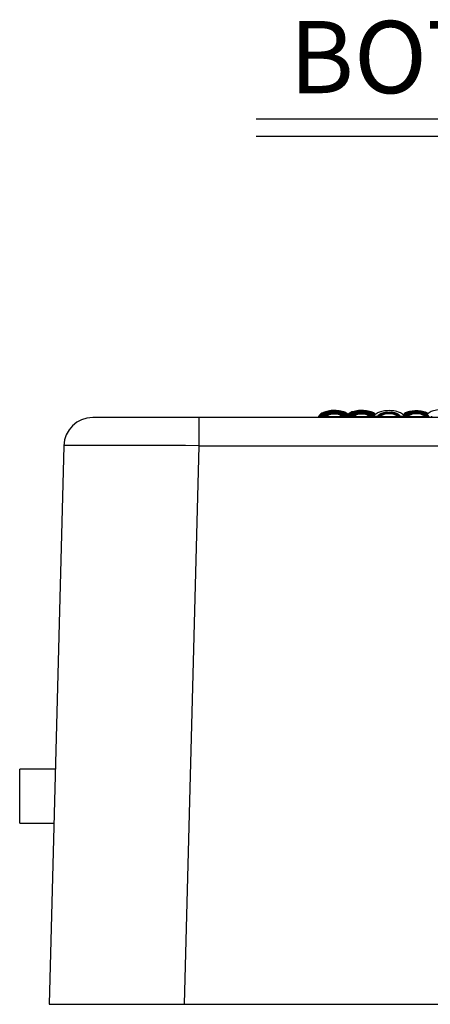
# Model space of a CAD drawing. Extents: x 0.4 to 18.9, y 0.2 to 13.5.
# Drawn here: x 3.7 to 4.8, y 0.2 to 2.9 of the extents above; entities that cross this region are included whole.
import ezdxf
from ezdxf.enums import TextEntityAlignment as Align

# ---------------------------------------------------------------- set-up
doc = ezdxf.new("R2010")
doc.units = 0
doc.header["$LTSCALE"] = 0.5
doc.header["$MEASUREMENT"] = 0
doc.layers.get('0').update_dxf_attribs({"linetype": 'CONTINUOUS'})
doc.layers.add('DIM', color=1, linetype='CONTINUOUS')
doc.styles.get("Standard").update_dxf_attribs({"font": 'SIMPLEX'})

msp = doc.modelspace()

# ---------------------------------------------------------------- linework, layer by layer
for p, q in [((6.941, 1.8395), (3.8694, 1.8395)), ((4.1643, 1.7616), (4.1643, 1.8395)), ((4.5774, 1.8418), (4.5765, 1.8432)), ((4.7321, 1.8428), (4.7318, 1.8434)), ((4.733, 1.8442), (4.7319, 1.8427)), ((3.7895, 1.7616), (3.749, 0.2145)), ((4.1238, 0.2145), (4.1643, 1.7616)), ((4.1643, 1.7616), (5.3217, 1.7616)), ((3.766, 0.866), (3.6672, 0.866)), ((3.6672, 0.7164), (3.6672, 0.866)), ((3.6672, 0.7164), (3.7621, 0.7164)), ((3.749, 0.2145), (6.9583, 0.2145))]:
    msp.add_line(p, q)
msp.add_arc((3.8694, 1.7595), 0.08, 90, 178.5)
msp.add_ellipse((4.1645, 1.7595), major_axis=(0.3751, -0.0021), ratio=0.00558, start_param=1.571367, end_param=3.141478)
for points, knots in [([(4.5775, 1.8478), (4.577, 1.8483), (4.5736, 1.8518), (4.5633, 1.8559), (4.5475, 1.8592), (4.5303, 1.8592), (4.5153, 1.8565), (4.5048, 1.8523), (4.4983, 1.8478), (4.4963, 1.8444), (4.4955, 1.843)], [0, 0, 0, 0, 0.023177, 0.165953, 0.359651, 0.566645, 0.742084, 0.866886, 0.947717, 1, 1, 1, 1]), ([(4.5775, 1.8453), (4.5773, 1.8455), (4.5765, 1.8469), (4.572, 1.8506), (4.5621, 1.8553), (4.5469, 1.8581), (4.5307, 1.8582), (4.5166, 1.8557), (4.5066, 1.8517), (4.5004, 1.8475), (4.4985, 1.8442), (4.4977, 1.843)], [0, 0, 0, 0, 0.007328, 0.056517, 0.19474, 0.381559, 0.580913, 0.750077, 0.870771, 0.949194, 1, 1, 1, 1]), ([(4.5767, 1.8429), (4.5761, 1.8438), (4.5749, 1.8459), (4.5702, 1.8501), (4.5607, 1.8544), (4.5464, 1.8571), (4.5312, 1.8572), (4.5179, 1.8548), (4.5084, 1.8511), (4.5026, 1.8472), (4.5007, 1.8441), (4.5, 1.8429)], [0, 0, 0, 0, 0.037818, 0.085755, 0.220022, 0.40077, 0.593354, 0.756979, 0.87409, 0.950448, 1, 1, 1, 1]), ([(4.5744, 1.8428), (4.5739, 1.8437), (4.5728, 1.8457), (4.5682, 1.8496), (4.5593, 1.8536), (4.5459, 1.8561), (4.5316, 1.8561), (4.5191, 1.854), (4.5103, 1.8505), (4.5047, 1.8468), (4.5029, 1.8439), (4.5022, 1.8428)], [0, 0, 0, 0, 0.038065, 0.086269, 0.220808, 0.401152, 0.592994, 0.756209, 0.873419, 0.950126, 1, 1, 1, 1]), ([(4.5722, 1.8427), (4.5717, 1.8435), (4.5706, 1.8454), (4.5663, 1.849), (4.5579, 1.8528), (4.5454, 1.8551), (4.5321, 1.8551), (4.5204, 1.8531), (4.5121, 1.8499), (4.5068, 1.8465), (4.5051, 1.8438), (4.5044, 1.8427)], [0, 0, 0, 0, 0.0383321, 0.0868226, 0.2216464, 0.4015556, 0.5926061, 0.755381, 0.8726959, 0.9497765, 1, 1, 1, 1]), ([(4.6501, 1.8462), (4.6493, 1.847), (4.6459, 1.8504), (4.6364, 1.8543), (4.6223, 1.8571), (4.607, 1.8571), (4.5937, 1.8548), (4.5843, 1.8511), (4.5784, 1.8472), (4.5765, 1.8441), (4.5758, 1.8429)], [0, 0, 0, 0, 0.038916, 0.180062, 0.37007, 0.572521, 0.744529, 0.86764, 0.947909, 1, 1, 1, 1]), ([(4.652, 1.8467), (4.6513, 1.8475), (4.6477, 1.851), (4.6377, 1.8551), (4.6228, 1.8581), (4.6065, 1.8582), (4.5925, 1.8556), (4.5823, 1.8519), (4.5779, 1.8482), (4.5762, 1.8467)], [0, 0, 0, 0, 0.037026, 0.186455, 0.388419, 0.603935, 0.786813, 0.917292, 1, 1, 1, 1]), ([(4.6533, 1.8478), (4.6529, 1.8483), (4.6494, 1.8518), (4.6391, 1.8559), (4.6233, 1.8592), (4.606, 1.8592), (4.5913, 1.8564), (4.5813, 1.853), (4.5774, 1.8497), (4.5764, 1.8489)], [0, 0, 0, 0, 0.025409, 0.181937, 0.394289, 0.621219, 0.813555, 0.950377, 1, 1, 1, 1]), ([(4.649, 1.8447), (4.6489, 1.8449), (4.6481, 1.8462), (4.644, 1.8495), (4.6352, 1.8536), (4.6217, 1.8561), (4.6074, 1.8561), (4.5949, 1.854), (4.5861, 1.8505), (4.5805, 1.8468), (4.5787, 1.8439), (4.578, 1.8428)], [0, 0, 0, 0, 0.010541, 0.060124, 0.198513, 0.384017, 0.581348, 0.749234, 0.869797, 0.948699, 1, 1, 1, 1]), ([(4.648, 1.8427), (4.6475, 1.8435), (4.6464, 1.8454), (4.6421, 1.849), (4.6337, 1.8528), (4.6213, 1.8551), (4.6079, 1.8551), (4.5962, 1.8531), (4.5879, 1.8499), (4.5827, 1.8465), (4.5809, 1.8438), (4.5802, 1.8427)], [0, 0, 0, 0, 0.038332, 0.086823, 0.221647, 0.401556, 0.592606, 0.75538, 0.872695, 0.949776, 1, 1, 1, 1]), ([(4.732, 1.843), (4.7314, 1.844), (4.7301, 1.8464), (4.725, 1.851), (4.7146, 1.8558), (4.6989, 1.8588), (4.6821, 1.8588), (4.6674, 1.8562), (4.6571, 1.8521), (4.6507, 1.8477), (4.6487, 1.8443), (4.6479, 1.843)], [0, 0, 0, 0, 0.037457, 0.084994, 0.218843, 0.400192, 0.59389, 0.75813, 0.875087, 0.950922, 1, 1, 1, 1]), ([(4.7982, 1.8504), (4.7958, 1.8518), (4.7885, 1.8559), (4.7743, 1.858), (4.7581, 1.8582), (4.7441, 1.8556), (4.7342, 1.8521), (4.7301, 1.8486), (4.7287, 1.8474)], [0, 0, 0, 0, 0.115782, 0.339013, 0.577224, 0.77936, 0.923579, 1, 1, 1, 1]), ([(4.7971, 1.8495), (4.7945, 1.851), (4.7875, 1.8549), (4.7738, 1.857), (4.7587, 1.8572), (4.7452, 1.8549), (4.736, 1.851), (4.731, 1.8481), (4.7298, 1.8463), (4.7298, 1.8463)], [0, 0, 0, 0, 0.124699, 0.341205, 0.571889, 0.767885, 0.908165, 0.999628, 1, 1, 1, 1]), ([(4.796, 1.8486), (4.7933, 1.8501), (4.7864, 1.854), (4.7733, 1.856), (4.7591, 1.8562), (4.7465, 1.854), (4.7378, 1.8505), (4.7327, 1.8473), (4.7313, 1.8451), (4.731, 1.8447)], [0, 0, 0, 0, 0.1333388, 0.3415191, 0.5629715, 0.751379, 0.8866797, 0.9752264, 1, 1, 1, 1]), ([(4.7997, 1.8427), (4.7992, 1.8435), (4.798, 1.8454), (4.7938, 1.849), (4.7854, 1.8528), (4.7729, 1.8551), (4.7595, 1.8551), (4.7478, 1.8531), (4.7395, 1.8499), (4.7343, 1.8465), (4.7326, 1.8438), (4.7319, 1.8427)], [0, 0, 0, 0, 0.038332, 0.086823, 0.221647, 0.401555, 0.592606, 0.755381, 0.872695, 0.949776, 1, 1, 1, 1]), ([(4.886, 1.8498), (4.8858, 1.85), (4.8821, 1.8538), (4.8705, 1.8583), (4.8522, 1.8622), (4.8319, 1.8622), (4.8146, 1.8589), (4.8022, 1.8542), (4.7969, 1.8495), (4.7949, 1.8478)], [0, 0, 0, 0, 0.0092422, 0.162031, 0.3713555, 0.5954695, 0.7842139, 0.9169666, 1, 1, 1, 1]), ([(4.4957, 1.8434), (4.4954, 1.8428), (4.4948, 1.8417), (4.4935, 1.8404), (4.492, 1.8396), (4.4909, 1.8395), (4.4903, 1.8395)], [0, 0, 0, 0, 0.2687278, 0.529992, 0.7741733, 1, 1, 1, 1]), ([(4.4979, 1.8433), (4.4976, 1.8427), (4.497, 1.8416), (4.4957, 1.8404), (4.4942, 1.8396), (4.4931, 1.8395), (4.4926, 1.8395)], [0, 0, 0, 0, 0.268596, 0.529501, 0.773671, 1, 1, 1, 1]), ([(4.5001, 1.8432), (4.4998, 1.8426), (4.4992, 1.8416), (4.498, 1.8404), (4.4965, 1.8396), (4.4954, 1.8395), (4.4949, 1.8395)], [0, 0, 0, 0, 0.268428, 0.528947, 0.773129, 1, 1, 1, 1]), ([(4.5023, 1.843), (4.502, 1.8425), (4.5014, 1.8415), (4.5002, 1.8403), (4.4987, 1.8396), (4.4977, 1.8395), (4.4972, 1.8395)], [0, 0, 0, 0, 0.268299, 0.528319, 0.772481, 1, 1, 1, 1]), ([(4.5045, 1.8429), (4.5042, 1.8424), (4.5036, 1.8414), (4.5024, 1.8403), (4.5009, 1.8395), (4.4999, 1.8395), (4.4994, 1.8395)], [0, 0, 0, 0, 0.2681429, 0.5278861, 0.7720327, 1, 1, 1, 1]), ([(4.5074, 1.8428), (4.5071, 1.8423), (4.5066, 1.8413), (4.5053, 1.8402), (4.5039, 1.8395), (4.5029, 1.8395), (4.5024, 1.8395)], [0, 0, 0, 0, 0.267739, 0.527031, 0.771263, 1, 1, 1, 1]), ([(4.5045, 1.8429), (4.5045, 1.8429), (4.5037, 1.8429), (4.5052, 1.8429), (4.5066, 1.8429)], [0, 0, 0, 0, 0.000127, 1, 1, 1, 1]), ([(4.509, 1.8427), (4.5087, 1.8422), (4.5081, 1.8413), (4.5069, 1.8402), (4.5055, 1.8395), (4.5045, 1.8395), (4.504, 1.8395)], [0, 0, 0, 0, 0.267464, 0.526574, 0.770893, 1, 1, 1, 1]), ([(4.5112, 1.8426), (4.5109, 1.8421), (4.5103, 1.8412), (4.5091, 1.8402), (4.5077, 1.8395), (4.5068, 1.8395), (4.5063, 1.8395)], [0, 0, 0, 0, 0.2671371, 0.5257983, 0.7701927, 1, 1, 1, 1]), ([(4.5693, 1.8426), (4.5689, 1.8432), (4.5681, 1.8445), (4.5653, 1.8473), (4.5594, 1.8505), (4.5499, 1.8531), (4.5383, 1.8541), (4.5268, 1.8531), (4.5172, 1.8505), (4.5114, 1.8473), (4.5085, 1.8445), (4.5077, 1.8432), (4.5073, 1.8426)], [0, 0, 0, 0, 0.030622, 0.068395, 0.172503, 0.320362, 0.5, 0.679638, 0.827497, 0.931605, 0.969378, 1, 1, 1, 1]), ([(4.509, 1.8427), (4.509, 1.8427), (4.5083, 1.8427), (4.5106, 1.8427), (4.5135, 1.8426), (4.5158, 1.8426), (4.516, 1.8426)], [0, 0, 0, 0, 0.000146, 0.531906, 0.971445, 1, 1, 1, 1]), ([(4.5134, 1.8424), (4.5131, 1.842), (4.5125, 1.8411), (4.5113, 1.8402), (4.51, 1.8395), (4.5091, 1.8395), (4.5086, 1.8395)], [0, 0, 0, 0, 0.266577, 0.524804, 0.769385, 1, 1, 1, 1]), ([(4.5678, 1.8425), (4.5674, 1.8431), (4.5666, 1.8444), (4.5639, 1.8469), (4.5583, 1.85), (4.5493, 1.8524), (4.5383, 1.8533), (4.5274, 1.8524), (4.5183, 1.85), (4.5128, 1.8469), (4.51, 1.8444), (4.5092, 1.8431), (4.5089, 1.8425)], [0, 0, 0, 0, 0.030801, 0.068775, 0.173181, 0.320918, 0.5, 0.679082, 0.826819, 0.931225, 0.969199, 1, 1, 1, 1]), ([(4.5112, 1.8426), (4.5112, 1.8426), (4.5105, 1.8426), (4.5127, 1.8425), (4.5155, 1.8425), (4.5179, 1.8425), (4.5182, 1.8425)], [0, 0, 0, 0, 0.000272, 0.50794, 0.928032, 1, 1, 1, 1]), ([(4.5156, 1.8423), (4.5154, 1.8419), (4.5148, 1.8411), (4.5136, 1.8401), (4.5123, 1.8395), (4.5114, 1.8395), (4.5109, 1.8395)], [0, 0, 0, 0, 0.266086, 0.523962, 0.768684, 1, 1, 1, 1]), ([(4.5655, 1.8424), (4.5647, 1.8435), (4.5626, 1.8463), (4.5534, 1.8508), (4.5383, 1.853), (4.5232, 1.8508), (4.5141, 1.8463), (4.5119, 1.8435), (4.5111, 1.8424)], [0, 0, 0, 0, 0.069273, 0.174496, 0.5, 0.825504, 0.930727, 1, 1, 1, 1]), ([(4.5179, 1.8422), (4.5176, 1.8418), (4.517, 1.841), (4.5158, 1.8401), (4.5146, 1.8395), (4.5137, 1.8395), (4.5132, 1.8395)], [0, 0, 0, 0, 0.2656921, 0.5231502, 0.767956, 1, 1, 1, 1]), ([(4.5633, 1.8423), (4.5625, 1.8433), (4.5605, 1.8458), (4.5521, 1.8499), (4.5383, 1.8519), (4.5245, 1.8499), (4.5161, 1.8458), (4.5141, 1.8433), (4.5133, 1.8423)], [0, 0, 0, 0, 0.069946, 0.175652, 0.5, 0.824349, 0.930054, 1, 1, 1, 1]), ([(4.5611, 1.8422), (4.5603, 1.8431), (4.5585, 1.8454), (4.5508, 1.849), (4.5383, 1.8508), (4.5258, 1.849), (4.5182, 1.8454), (4.5163, 1.8431), (4.5156, 1.8422)], [0, 0, 0, 0, 0.070705, 0.176944, 0.5, 0.823056, 0.929295, 1, 1, 1, 1]), ([(4.5178, 1.8421), (4.5178, 1.8421), (4.5174, 1.8421), (4.5188, 1.8421), (4.5217, 1.8421), (4.5252, 1.8421), (4.5292, 1.842), (4.5336, 1.8421), (4.5369, 1.8421), (4.5383, 1.8421)], [0, 0, 0, 0, 0.00033, 0.230101, 0.42104, 0.573841, 0.694176, 0.865807, 1, 1, 1, 1]), ([(4.5589, 1.842), (4.5582, 1.8429), (4.5564, 1.8449), (4.5495, 1.8481), (4.5383, 1.8497), (4.5271, 1.8481), (4.5202, 1.8449), (4.5185, 1.8429), (4.5178, 1.842)], [0, 0, 0, 0, 0.0715701, 0.1783991, 0.5, 0.8216009, 0.9284299, 1, 1, 1, 1]), ([(4.5383, 1.8421), (4.5398, 1.8421), (4.543, 1.8421), (4.5474, 1.8421), (4.5514, 1.8421), (4.5549, 1.8421), (4.5581, 1.8421), (4.5585, 1.8421), (4.5588, 1.8421)], [0, 0, 0, 0, 0.13397, 0.305689, 0.426161, 0.579155, 0.770324, 1, 1, 1, 1]), ([(4.5584, 1.8425), (4.5588, 1.8425), (4.5611, 1.8425), (4.5644, 1.8425), (4.5651, 1.8425), (4.5655, 1.8426)], [0, 0, 0, 0, 0.072542, 0.492653, 1, 1, 1, 1]), ([(4.5634, 1.8395), (4.563, 1.8395), (4.5621, 1.8395), (4.5608, 1.8401), (4.5597, 1.841), (4.5591, 1.8418), (4.5588, 1.8422)], [0, 0, 0, 0, 0.232054, 0.476857, 0.734311, 1, 1, 1, 1]), ([(4.5607, 1.8426), (4.5608, 1.8426), (4.5631, 1.8426), (4.5665, 1.8427), (4.5672, 1.8427), (4.5677, 1.8427)], [0, 0, 0, 0, 0.028712, 0.468315, 1, 1, 1, 1]), ([(4.5657, 1.8395), (4.5653, 1.8395), (4.5643, 1.8395), (4.563, 1.8401), (4.5619, 1.8411), (4.5613, 1.8419), (4.561, 1.8423)], [0, 0, 0, 0, 0.231316, 0.476038, 0.733914, 1, 1, 1, 1]), ([(4.568, 1.8395), (4.5676, 1.8395), (4.5666, 1.8395), (4.5653, 1.8402), (4.5641, 1.8411), (4.5635, 1.842), (4.5632, 1.8424)], [0, 0, 0, 0, 0.230615, 0.475196, 0.733423, 1, 1, 1, 1]), ([(4.5704, 1.8395), (4.5699, 1.8395), (4.5689, 1.8395), (4.5675, 1.8402), (4.5663, 1.8412), (4.5658, 1.8421), (4.5655, 1.8426)], [0, 0, 0, 0, 0.2298073, 0.4742017, 0.7328629, 1, 1, 1, 1]), ([(4.5675, 1.8429), (4.5682, 1.8429), (4.5716, 1.8429), (4.5719, 1.8429), (4.5721, 1.8429)], [0, 0, 0, 0, 0.215342, 1, 1, 1, 1]), ([(4.5726, 1.8395), (4.5722, 1.8395), (4.5712, 1.8395), (4.5698, 1.8402), (4.5685, 1.8413), (4.568, 1.8422), (4.5677, 1.8427)], [0, 0, 0, 0, 0.229107, 0.473426, 0.732536, 1, 1, 1, 1]), ([(4.569, 1.843), (4.5699, 1.843), (4.5737, 1.843), (4.5741, 1.843), (4.5743, 1.843)], [0, 0, 0, 0, 0.247068, 1, 1, 1, 1]), ([(4.5742, 1.8395), (4.5737, 1.8395), (4.5727, 1.8395), (4.5713, 1.8402), (4.5701, 1.8413), (4.5695, 1.8423), (4.5692, 1.8428)], [0, 0, 0, 0, 0.228737, 0.472969, 0.732261, 1, 1, 1, 1]), ([(4.5772, 1.8395), (4.5767, 1.8395), (4.5757, 1.8395), (4.5743, 1.8403), (4.573, 1.8414), (4.5724, 1.8424), (4.5721, 1.8429)], [0, 0, 0, 0, 0.227973, 0.472108, 0.731854, 1, 1, 1, 1]), ([(4.5774, 1.84), (4.5771, 1.8401), (4.5763, 1.8404), (4.5752, 1.8415), (4.5746, 1.8425), (4.5743, 1.843)], [0, 0, 0, 0, 0.206585, 0.597081, 1, 1, 1, 1]), ([(4.5781, 1.843), (4.5778, 1.8425), (4.5773, 1.8416), (4.5766, 1.8409), (4.5762, 1.8406)], [0, 0, 0, 0, 0.58193, 1, 1, 1, 1]), ([(4.5803, 1.8429), (4.58, 1.8424), (4.5795, 1.8414), (4.5782, 1.8403), (4.5771, 1.8397), (4.5764, 1.8396), (4.5762, 1.8396)], [0, 0, 0, 0, 0.317351, 0.624754, 0.913692, 1, 1, 1, 1]), ([(4.5826, 1.8428), (4.5823, 1.8423), (4.5817, 1.8413), (4.5804, 1.8402), (4.579, 1.8395), (4.578, 1.8395), (4.5775, 1.8395)], [0, 0, 0, 0, 0.267844, 0.527241, 0.771462, 1, 1, 1, 1]), ([(4.5803, 1.8429), (4.5803, 1.8429), (4.5796, 1.8429), (4.581, 1.8429), (4.5823, 1.8429)], [0, 0, 0, 0, 0.000135, 1, 1, 1, 1]), ([(4.5848, 1.8427), (4.5845, 1.8422), (4.5839, 1.8413), (4.5827, 1.8402), (4.5813, 1.8395), (4.5803, 1.8395), (4.5798, 1.8395)], [0, 0, 0, 0, 0.267467, 0.52657, 0.770902, 1, 1, 1, 1]), ([(4.5826, 1.8428), (4.5826, 1.8428), (4.5819, 1.8428), (4.584, 1.8428), (4.5878, 1.8428), (4.5896, 1.8428)], [0, 0, 0, 0, 0.000139, 0.556963, 1, 1, 1, 1]), ([(4.587, 1.8426), (4.5867, 1.8421), (4.5861, 1.8412), (4.5849, 1.8402), (4.5835, 1.8395), (4.5826, 1.8395), (4.5821, 1.8395)], [0, 0, 0, 0, 0.267142, 0.525791, 0.770183, 1, 1, 1, 1]), ([(4.6458, 1.8426), (4.6453, 1.8434), (4.6442, 1.8451), (4.6402, 1.8485), (4.6324, 1.852), (4.6207, 1.8541), (4.6083, 1.8541), (4.5975, 1.8523), (4.5897, 1.8493), (4.5848, 1.8461), (4.5831, 1.8436), (4.5825, 1.8426)], [0, 0, 0, 0, 0.038629, 0.087433, 0.222566, 0.402001, 0.592192, 0.754485, 0.871905, 0.949389, 1, 1, 1, 1]), ([(4.5848, 1.8427), (4.5848, 1.8427), (4.5841, 1.8427), (4.5864, 1.8426), (4.59, 1.8426), (4.5932, 1.8426), (4.5942, 1.8426)], [0, 0, 0, 0, 0.0001254, 0.4588934, 0.8380976, 1, 1, 1, 1]), ([(4.5892, 1.8424), (4.5889, 1.842), (4.5883, 1.8411), (4.5872, 1.8402), (4.5858, 1.8395), (4.5849, 1.8395), (4.5844, 1.8395)], [0, 0, 0, 0, 0.266572, 0.524801, 0.769384, 1, 1, 1, 1]), ([(4.6436, 1.8425), (4.6432, 1.8431), (4.6424, 1.8444), (4.6397, 1.8469), (4.6341, 1.85), (4.6251, 1.8524), (4.6141, 1.8533), (4.6032, 1.8524), (4.5941, 1.85), (4.5886, 1.8469), (4.5858, 1.8444), (4.585, 1.8431), (4.5847, 1.8425)], [0, 0, 0, 0, 0.030802, 0.068775, 0.17318, 0.320917, 0.499999, 0.679081, 0.82682, 0.931225, 0.969198, 1, 1, 1, 1]), ([(4.587, 1.8426), (4.587, 1.8426), (4.5864, 1.8426), (4.5885, 1.8425), (4.5913, 1.8425), (4.5937, 1.8425), (4.594, 1.8425)], [0, 0, 0, 0, 0.000273, 0.507939, 0.928033, 1, 1, 1, 1]), ([(4.5915, 1.8423), (4.5912, 1.8419), (4.5906, 1.8411), (4.5894, 1.8401), (4.5881, 1.8395), (4.5872, 1.8395), (4.5867, 1.8395)], [0, 0, 0, 0, 0.266086, 0.523963, 0.768697, 1, 1, 1, 1]), ([(4.6414, 1.8424), (4.6405, 1.8435), (4.6384, 1.8463), (4.6292, 1.8508), (4.6141, 1.853), (4.599, 1.8508), (4.5899, 1.8463), (4.5878, 1.8435), (4.5869, 1.8424)], [0, 0, 0, 0, 0.069273, 0.174496, 0.499999, 0.825504, 0.930727, 1, 1, 1, 1]), ([(4.5937, 1.8422), (4.5934, 1.8418), (4.5928, 1.841), (4.5916, 1.8401), (4.5904, 1.8395), (4.5895, 1.8395), (4.589, 1.8395)], [0, 0, 0, 0, 0.265683, 0.52314, 0.767944, 1, 1, 1, 1]), ([(4.6391, 1.8423), (4.6383, 1.8433), (4.6363, 1.8458), (4.6279, 1.8499), (4.6141, 1.8519), (4.6003, 1.8499), (4.5919, 1.8458), (4.5899, 1.8433), (4.5891, 1.8423)], [0, 0, 0, 0, 0.069946, 0.175652, 0.499999, 0.824348, 0.930054, 1, 1, 1, 1]), ([(4.6369, 1.8422), (4.6362, 1.8431), (4.6343, 1.8454), (4.6266, 1.849), (4.6141, 1.8508), (4.6016, 1.849), (4.594, 1.8454), (4.5921, 1.8431), (4.5914, 1.8422)], [0, 0, 0, 0, 0.070704, 0.176943, 0.499999, 0.823056, 0.929295, 1, 1, 1, 1]), ([(4.5937, 1.8421), (4.5937, 1.8421), (4.5932, 1.8421), (4.5946, 1.8421), (4.5975, 1.8421), (4.601, 1.8421), (4.6051, 1.842), (4.6094, 1.8421), (4.6127, 1.8421), (4.6141, 1.8421)], [0, 0, 0, 0, 0.000327, 0.230101, 0.421038, 0.573842, 0.694175, 0.865806, 1, 1, 1, 1]), ([(4.6347, 1.842), (4.634, 1.8429), (4.6323, 1.8449), (4.6254, 1.8481), (4.6141, 1.8497), (4.6029, 1.8481), (4.596, 1.8449), (4.5943, 1.8429), (4.5936, 1.842)], [0, 0, 0, 0, 0.071569, 0.178398, 0.499999, 0.821602, 0.92843, 1, 1, 1, 1]), ([(4.6141, 1.8421), (4.6156, 1.8421), (4.6189, 1.8421), (4.6232, 1.8421), (4.6272, 1.8421), (4.6307, 1.8421), (4.6339, 1.8421), (4.6344, 1.8421), (4.6346, 1.8421)], [0, 0, 0, 0, 0.133972, 0.30569, 0.426162, 0.579154, 0.770323, 1, 1, 1, 1]), ([(4.6342, 1.8425), (4.6346, 1.8425), (4.637, 1.8425), (4.6402, 1.8425), (4.6409, 1.8425), (4.6413, 1.8426)], [0, 0, 0, 0, 0.072544, 0.492654, 1, 1, 1, 1]), ([(4.6392, 1.8395), (4.6388, 1.8395), (4.6379, 1.8395), (4.6366, 1.8401), (4.6355, 1.841), (4.6349, 1.8418), (4.6346, 1.8422)], [0, 0, 0, 0, 0.232056, 0.476861, 0.734309, 1, 1, 1, 1]), ([(4.6365, 1.8426), (4.6366, 1.8426), (4.639, 1.8426), (4.6423, 1.8427), (4.6431, 1.8427), (4.6435, 1.8427)], [0, 0, 0, 0, 0.028715, 0.468317, 1, 1, 1, 1]), ([(4.6415, 1.8395), (4.6411, 1.8395), (4.6402, 1.8395), (4.6389, 1.8401), (4.6377, 1.8411), (4.6371, 1.8419), (4.6368, 1.8423)], [0, 0, 0, 0, 0.2313038, 0.4760384, 0.7339053, 1, 1, 1, 1]), ([(4.6438, 1.8395), (4.6434, 1.8395), (4.6424, 1.8395), (4.6411, 1.8402), (4.6399, 1.8411), (4.6393, 1.842), (4.639, 1.8424)], [0, 0, 0, 0, 0.2306258, 0.4752058, 0.7334317, 1, 1, 1, 1]), ([(4.641, 1.8428), (4.6419, 1.8428), (4.645, 1.8428), (4.6454, 1.8428), (4.6457, 1.8428)], [0, 0, 0, 0, 0.292258, 1, 1, 1, 1]), ([(4.6462, 1.8395), (4.6457, 1.8395), (4.6447, 1.8395), (4.6434, 1.8402), (4.6421, 1.8412), (4.6416, 1.8421), (4.6413, 1.8426)], [0, 0, 0, 0, 0.229817, 0.474199, 0.732858, 1, 1, 1, 1]), ([(4.6433, 1.8429), (4.644, 1.8429), (4.6474, 1.8429), (4.6477, 1.8429), (4.6479, 1.8429)], [0, 0, 0, 0, 0.215343, 1, 1, 1, 1]), ([(4.6485, 1.8395), (4.648, 1.8395), (4.647, 1.8395), (4.6456, 1.8402), (4.6443, 1.8413), (4.6438, 1.8422), (4.6435, 1.8427)], [0, 0, 0, 0, 0.229098, 0.47343, 0.732533, 1, 1, 1, 1]), ([(4.6508, 1.8395), (4.6503, 1.8395), (4.6493, 1.8395), (4.6478, 1.8402), (4.6466, 1.8413), (4.646, 1.8423), (4.6457, 1.8428)], [0, 0, 0, 0, 0.228539, 0.472752, 0.73216, 1, 1, 1, 1]), ([(4.6481, 1.8434), (4.6478, 1.8428), (4.6475, 1.842), (4.6469, 1.8415), (4.6467, 1.8413)], [0, 0, 0, 0, 0.758826, 1, 1, 1, 1]), ([(4.648, 1.8432), (4.648, 1.8432), (4.647, 1.8432), (4.6505, 1.8432), (4.6554, 1.8433), (4.6594, 1.8433), (4.6602, 1.8433)], [0, 0, 0, 0, 0.0004856, 0.5005639, 0.9117234, 1, 1, 1, 1]), ([(4.6584, 1.8428), (4.6581, 1.8423), (4.6575, 1.8413), (4.6562, 1.8402), (4.6548, 1.8395), (4.6538, 1.8395), (4.6533, 1.8395)], [0, 0, 0, 0, 0.267837, 0.527242, 0.771452, 1, 1, 1, 1]), ([(4.6606, 1.8427), (4.6603, 1.8422), (4.6597, 1.8413), (4.6585, 1.8402), (4.6571, 1.8395), (4.6561, 1.8395), (4.6556, 1.8395)], [0, 0, 0, 0, 0.267467, 0.52657, 0.770902, 1, 1, 1, 1]), ([(4.6584, 1.8428), (4.6584, 1.8428), (4.6576, 1.8428), (4.6598, 1.8428), (4.6637, 1.8428), (4.6654, 1.8428)], [0, 0, 0, 0, 0.00014, 0.556964, 1, 1, 1, 1]), ([(4.6628, 1.8426), (4.6625, 1.8421), (4.6619, 1.8412), (4.6607, 1.8402), (4.6594, 1.8395), (4.6584, 1.8395), (4.6579, 1.8395)], [0, 0, 0, 0, 0.267137, 0.525798, 0.770181, 1, 1, 1, 1]), ([(4.7216, 1.8426), (4.7211, 1.8434), (4.7201, 1.8451), (4.716, 1.8485), (4.7082, 1.852), (4.6966, 1.8541), (4.6841, 1.8541), (4.6733, 1.8523), (4.6655, 1.8493), (4.6606, 1.8461), (4.6589, 1.8436), (4.6583, 1.8426)], [0, 0, 0, 0, 0.0386295, 0.0874338, 0.2225655, 0.4020006, 0.592193, 0.7544849, 0.8719047, 0.9493894, 1, 1, 1, 1]), ([(4.6606, 1.8427), (4.6606, 1.8427), (4.66, 1.8427), (4.6623, 1.8427), (4.6651, 1.8426), (4.6675, 1.8426), (4.6676, 1.8426)], [0, 0, 0, 0, 0.000145, 0.531907, 0.971445, 1, 1, 1, 1]), ([(4.665, 1.8424), (4.6647, 1.842), (4.6642, 1.8411), (4.663, 1.8402), (4.6616, 1.8395), (4.6607, 1.8395), (4.6603, 1.8395)], [0, 0, 0, 0, 0.266576, 0.524793, 0.769374, 1, 1, 1, 1]), ([(4.7194, 1.8425), (4.719, 1.8431), (4.7183, 1.8444), (4.7155, 1.8469), (4.7099, 1.85), (4.7009, 1.8524), (4.6899, 1.8533), (4.679, 1.8524), (4.67, 1.85), (4.6644, 1.8469), (4.6616, 1.8444), (4.6609, 1.8431), (4.6605, 1.8425)], [0, 0, 0, 0, 0.030802, 0.068775, 0.17318, 0.320918, 0.5, 0.679082, 0.82682, 0.931225, 0.969199, 1, 1, 1, 1]), ([(4.6673, 1.8423), (4.667, 1.8419), (4.6664, 1.8411), (4.6652, 1.8401), (4.6639, 1.8395), (4.663, 1.8395), (4.6626, 1.8395)], [0, 0, 0, 0, 0.266086, 0.523951, 0.768685, 1, 1, 1, 1]), ([(4.7172, 1.8424), (4.7163, 1.8435), (4.7142, 1.8463), (4.705, 1.8508), (4.6899, 1.853), (4.6749, 1.8508), (4.6657, 1.8463), (4.6636, 1.8435), (4.6627, 1.8424)], [0, 0, 0, 0, 0.069273, 0.174496, 0.5, 0.825504, 0.930727, 1, 1, 1, 1]), ([(4.7149, 1.8423), (4.7141, 1.8433), (4.7121, 1.8458), (4.7037, 1.8499), (4.6899, 1.8519), (4.6761, 1.8499), (4.6678, 1.8458), (4.6658, 1.8433), (4.665, 1.8423)], [0, 0, 0, 0, 0.069946, 0.175652, 0.500001, 0.824349, 0.930054, 1, 1, 1, 1]), ([(4.6673, 1.8423), (4.6673, 1.8423), (4.6668, 1.8423), (4.6684, 1.8422), (4.6716, 1.8422), (4.6756, 1.8422), (4.68, 1.8422), (4.6848, 1.8422), (4.6884, 1.8423), (4.6899, 1.8423)], [0, 0, 0, 0, 0.000302, 0.232418, 0.425004, 0.578711, 0.699307, 0.869693, 1, 1, 1, 1]), ([(4.7127, 1.8422), (4.712, 1.8431), (4.7101, 1.8454), (4.7025, 1.849), (4.6899, 1.8508), (4.6774, 1.849), (4.6698, 1.8454), (4.6679, 1.8431), (4.6672, 1.8422)], [0, 0, 0, 0, 0.070705, 0.176944, 0.500001, 0.823057, 0.929296, 1, 1, 1, 1]), ([(4.6899, 1.8423), (4.6915, 1.8423), (4.6951, 1.8422), (4.6998, 1.8422), (4.7043, 1.8422), (4.7083, 1.8422), (4.7118, 1.8423), (4.7124, 1.8423), (4.7126, 1.8423)], [0, 0, 0, 0, 0.130093, 0.30056, 0.421284, 0.575169, 0.767972, 1, 1, 1, 1]), ([(4.7123, 1.8426), (4.7124, 1.8426), (4.7148, 1.8426), (4.7181, 1.8427), (4.7189, 1.8427), (4.7193, 1.8427)], [0, 0, 0, 0, 0.028713, 0.468315, 1, 1, 1, 1]), ([(4.7173, 1.8395), (4.7169, 1.8395), (4.716, 1.8395), (4.7147, 1.8401), (4.7135, 1.8411), (4.7129, 1.8419), (4.7126, 1.8423)], [0, 0, 0, 0, 0.231316, 0.476038, 0.733914, 1, 1, 1, 1]), ([(4.7145, 1.8428), (4.7163, 1.8428), (4.7205, 1.8428), (4.7211, 1.8428), (4.7215, 1.8428)], [0, 0, 0, 0, 0.443364, 1, 1, 1, 1]), ([(4.7196, 1.8395), (4.7192, 1.8395), (4.7183, 1.8395), (4.7169, 1.8402), (4.7157, 1.8411), (4.7152, 1.842), (4.7149, 1.8424)], [0, 0, 0, 0, 0.230615, 0.475196, 0.733423, 1, 1, 1, 1]), ([(4.722, 1.8395), (4.7215, 1.8395), (4.7205, 1.8395), (4.7192, 1.8402), (4.718, 1.8412), (4.7174, 1.8421), (4.7171, 1.8426)], [0, 0, 0, 0, 0.229817, 0.474208, 0.732866, 1, 1, 1, 1]), ([(4.7243, 1.8395), (4.7238, 1.8395), (4.7228, 1.8395), (4.7214, 1.8402), (4.7202, 1.8413), (4.7196, 1.8422), (4.7193, 1.8427)], [0, 0, 0, 0, 0.229096, 0.473426, 0.732536, 1, 1, 1, 1]), ([(4.7212, 1.8433), (4.7214, 1.8433), (4.7249, 1.8433), (4.73, 1.8432), (4.7312, 1.8432), (4.7319, 1.8432)], [0, 0, 0, 0, 0.031271, 0.468609, 1, 1, 1, 1]), ([(4.7266, 1.8395), (4.7261, 1.8395), (4.7251, 1.8395), (4.7237, 1.8402), (4.7224, 1.8413), (4.7218, 1.8423), (4.7215, 1.8428)], [0, 0, 0, 0, 0.228549, 0.472759, 0.732156, 1, 1, 1, 1]), ([(4.732, 1.8429), (4.7317, 1.8424), (4.7311, 1.8414), (4.7298, 1.8403), (4.7284, 1.8395), (4.7274, 1.8395), (4.7269, 1.8395)], [0, 0, 0, 0, 0.268149, 0.527892, 0.772033, 1, 1, 1, 1]), ([(4.7342, 1.8428), (4.7339, 1.8423), (4.7333, 1.8413), (4.7321, 1.8402), (4.7306, 1.8395), (4.7296, 1.8395), (4.7291, 1.8395)], [0, 0, 0, 0, 0.267844, 0.527241, 0.771451, 1, 1, 1, 1]), ([(4.732, 1.8429), (4.732, 1.8429), (4.7311, 1.8429), (4.7327, 1.8429), (4.7343, 1.8429)], [0, 0, 0, 0, 0.000114, 1, 1, 1, 1]), ([(4.7364, 1.8427), (4.7361, 1.8422), (4.7356, 1.8413), (4.7343, 1.8402), (4.7329, 1.8395), (4.7319, 1.8395), (4.7314, 1.8395)], [0, 0, 0, 0, 0.267471, 0.526573, 0.770904, 1, 1, 1, 1]), ([(4.7342, 1.8428), (4.7342, 1.8428), (4.7335, 1.8428), (4.7356, 1.8428), (4.7395, 1.8428), (4.7412, 1.8428)], [0, 0, 0, 0, 0.00014, 0.556963, 1, 1, 1, 1]), ([(4.7386, 1.8426), (4.7383, 1.8421), (4.7378, 1.8412), (4.7365, 1.8402), (4.7352, 1.8395), (4.7342, 1.8395), (4.7337, 1.8395)], [0, 0, 0, 0, 0.267134, 0.525792, 0.770183, 1, 1, 1, 1]), ([(4.7974, 1.8426), (4.797, 1.8434), (4.7959, 1.8451), (4.7918, 1.8485), (4.784, 1.852), (4.7724, 1.8541), (4.76, 1.8541), (4.7491, 1.8523), (4.7413, 1.8493), (4.7364, 1.8461), (4.7348, 1.8436), (4.7341, 1.8426)], [0, 0, 0, 0, 0.038629, 0.087433, 0.222566, 0.402001, 0.592192, 0.754485, 0.871905, 0.949389, 1, 1, 1, 1]), ([(4.7364, 1.8427), (4.7364, 1.8427), (4.7358, 1.8427), (4.7381, 1.8427), (4.7409, 1.8426), (4.7433, 1.8426), (4.7434, 1.8426)], [0, 0, 0, 0, 0.000145, 0.531906, 0.971443, 1, 1, 1, 1]), ([(4.7409, 1.8424), (4.7406, 1.842), (4.74, 1.8411), (4.7388, 1.8402), (4.7375, 1.8395), (4.7365, 1.8395), (4.7361, 1.8395)], [0, 0, 0, 0, 0.266577, 0.524804, 0.769385, 1, 1, 1, 1]), ([(4.7952, 1.8425), (4.7949, 1.8431), (4.7941, 1.8444), (4.7913, 1.8469), (4.7858, 1.85), (4.7767, 1.8524), (4.7658, 1.8533), (4.7548, 1.8524), (4.7458, 1.85), (4.7402, 1.8469), (4.7375, 1.8444), (4.7367, 1.8431), (4.7363, 1.8425)], [0, 0, 0, 0, 0.030801, 0.068775, 0.17318, 0.320918, 0.5, 0.679082, 0.82682, 0.931225, 0.969198, 1, 1, 1, 1]), ([(4.7431, 1.8423), (4.7428, 1.8419), (4.7422, 1.8411), (4.741, 1.8401), (4.7397, 1.8395), (4.7388, 1.8395), (4.7384, 1.8395)], [0, 0, 0, 0, 0.266086, 0.523962, 0.768684, 1, 1, 1, 1]), ([(4.793, 1.8424), (4.7921, 1.8435), (4.79, 1.8463), (4.7809, 1.8508), (4.7658, 1.853), (4.7507, 1.8508), (4.7415, 1.8463), (4.7394, 1.8435), (4.7385, 1.8424)], [0, 0, 0, 0, 0.069273, 0.174496, 0.499999, 0.825503, 0.930727, 1, 1, 1, 1]), ([(4.7908, 1.8423), (4.79, 1.8433), (4.788, 1.8458), (4.7796, 1.8499), (4.7658, 1.8519), (4.752, 1.8499), (4.7436, 1.8458), (4.7416, 1.8433), (4.7408, 1.8423)], [0, 0, 0, 0, 0.069946, 0.175651, 0.499999, 0.824348, 0.930054, 1, 1, 1, 1]), ([(4.7431, 1.8423), (4.7431, 1.8423), (4.7426, 1.8423), (4.7442, 1.8422), (4.7474, 1.8422), (4.7514, 1.8422), (4.7559, 1.8422), (4.7606, 1.8422), (4.7642, 1.8423), (4.7658, 1.8423)], [0, 0, 0, 0, 0.000304, 0.232418, 0.425006, 0.578713, 0.699306, 0.869693, 1, 1, 1, 1]), ([(4.7885, 1.8422), (4.7878, 1.8431), (4.7859, 1.8454), (4.7783, 1.849), (4.7658, 1.8508), (4.7533, 1.849), (4.7456, 1.8454), (4.7437, 1.8431), (4.743, 1.8422)], [0, 0, 0, 0, 0.070704, 0.176943, 0.499999, 0.823056, 0.929295, 1, 1, 1, 1]), ([(4.7658, 1.8423), (4.7673, 1.8423), (4.7709, 1.8422), (4.7757, 1.8422), (4.7801, 1.8422), (4.7841, 1.8422), (4.7876, 1.8423), (4.7882, 1.8423), (4.7885, 1.8423)], [0, 0, 0, 0, 0.130093, 0.300559, 0.421284, 0.575169, 0.767972, 1, 1, 1, 1]), ([(4.7881, 1.8426), (4.7882, 1.8426), (4.7906, 1.8426), (4.7939, 1.8427), (4.7947, 1.8427), (4.7951, 1.8427)], [0, 0, 0, 0, 0.028713, 0.468315, 1, 1, 1, 1]), ([(4.7932, 1.8395), (4.7927, 1.8395), (4.7918, 1.8395), (4.7905, 1.8401), (4.7893, 1.8411), (4.7887, 1.8419), (4.7884, 1.8423)], [0, 0, 0, 0, 0.231315, 0.476049, 0.733914, 1, 1, 1, 1]), ([(4.7903, 1.8428), (4.7922, 1.8428), (4.7963, 1.8428), (4.797, 1.8428), (4.7973, 1.8428)], [0, 0, 0, 0, 0.443363, 1, 1, 1, 1]), ([(4.7955, 1.8395), (4.795, 1.8395), (4.7941, 1.8395), (4.7927, 1.8402), (4.7916, 1.8411), (4.791, 1.842), (4.7907, 1.8424)], [0, 0, 0, 0, 0.230626, 0.475206, 0.733432, 1, 1, 1, 1]), ([(4.7978, 1.8395), (4.7973, 1.8395), (4.7964, 1.8395), (4.795, 1.8402), (4.7938, 1.8412), (4.7932, 1.8421), (4.7929, 1.8426)], [0, 0, 0, 0, 0.229819, 0.474202, 0.732863, 1, 1, 1, 1]), ([(4.795, 1.8429), (4.7957, 1.8429), (4.799, 1.8429), (4.7993, 1.8429), (4.7996, 1.8429)], [0, 0, 0, 0, 0.2153422, 1, 1, 1, 1]), ([(4.8001, 1.8395), (4.7996, 1.8395), (4.7986, 1.8395), (4.7972, 1.8402), (4.796, 1.8413), (4.7954, 1.8422), (4.7951, 1.8427)], [0, 0, 0, 0, 0.229098, 0.47343, 0.732533, 1, 1, 1, 1]), ([(4.8024, 1.8395), (4.8019, 1.8395), (4.8009, 1.8395), (4.7995, 1.8402), (4.7982, 1.8413), (4.7976, 1.8423), (4.7973, 1.8428)], [0, 0, 0, 0, 0.228548, 0.472758, 0.732163, 1, 1, 1, 1]), ([(4.8037, 1.8396), (4.8035, 1.8396), (4.8028, 1.8397), (4.8017, 1.8403), (4.8004, 1.8414), (4.7999, 1.8424), (4.7996, 1.8429)], [0, 0, 0, 0, 0.086324, 0.375249, 0.682651, 1, 1, 1, 1]), ([(4.8078, 1.8429), (4.8075, 1.8424), (4.8069, 1.8414), (4.8056, 1.8403), (4.8042, 1.8395), (4.8032, 1.8395), (4.8027, 1.8395)], [0, 0, 0, 0, 0.268149, 0.527892, 0.772033, 1, 1, 1, 1])]:
    msp.add_open_spline(points, degree=3, knots=knots)
at = {"layer": 'DIM'}
for p, q in [((4.322, 2.667), (6.3274, 2.667)), ((4.322, 2.619), (6.3274, 2.619))]:
    msp.add_line(p, q, dxfattribs=at)

# ---------------------------------------------------------------- texts
msp.add_text('BOTTOM VIEW', height=0.200001, dxfattribs=at).set_placement((5.3291, 2.7378), align=Align.CENTER)

doc.saveas('drawing.dxf')
